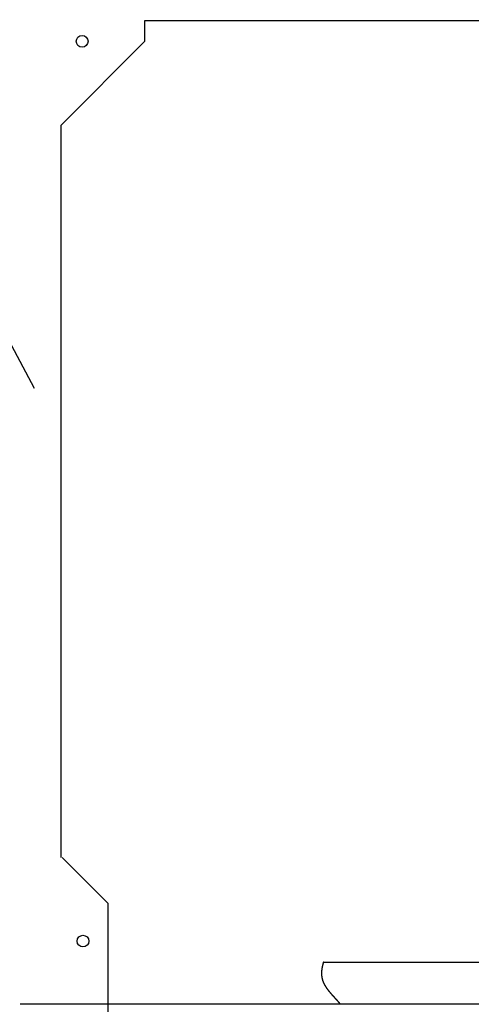
# Model space of a CAD drawing. Units: millimetres. Extents: x -9500 to 10278, y -7025 to 7025.
# Drawn here: x -8091 to -7552, y 198 to 1374 of the extents above; entities that cross this region are included whole.
import ezdxf
from ezdxf.enums import TextEntityAlignment as Align

# ---------------------------------------------------------------- set-up
doc = ezdxf.new("R2010")
doc.units = ezdxf.units.MM
doc.header["$LTSCALE"] = 12.5
doc.linetypes.add('CENTER', pattern=[50.8, 31.75, -6.35, 6.35, -6.35])
doc.linetypes.add('DASHED2', pattern=[9.525, 6.35, -3.175])
doc.layers.add('Layer0001', color=7, linetype='Continuous')
doc.styles.add('dcStyle0', font='txt.shx', dxfattribs={"width": 0.8, "bigfont": 'bigfont'})
doc.styles.add('dcStyle1', font='HG創英角ｺﾞｼｯｸUB', dxfattribs={"width": 0.8})
doc.styles.get("Standard").update_dxf_attribs({"font": 'txt.shx', "bigfont": 'bigfont.shx'})
doc.dimstyles.new('dc_Rotated', dxfattribs={"dimtxt": 250, "dimasz": 150.000095, "dimexe": 50, "dimexo": 50, "dimgap": 50, "dimtad": 3, "dimdec": 1, "dimdsep": 46, "dimtxsty": 'Standard', "dimblk1": 'OPEN30', "dimblk2": 'OPEN30', "dimsah": 1, "dimcen": 0.09, "dimclrd": 4, "dimclre": 4, "dimclrt": 2, "dimadec": 0, "dimazin": 2, "dimtfac": 1, "dimtdec": 4, "dimtmove": 0, "dimatfit": 3, "dimfxl": 1, "dimarcsym": 0})

# ---------------------------------------------------------------- blocks, each defined once
blk = doc.blocks.new('_OPEN30')
at = {"color": 0, "linetype": 'ByBlock', "lineweight": -2}
for p, q in [((-1, 0.267949), (0, 0)), ((0, 0), (-1, -0.267949)), ((0, 0), (-1, 0))]:
    blk.add_line(p, q, dxfattribs=at)
blk = doc.blocks.new('*D19')
at = {"layer": 'Layer0001', "color": 4, "linetype": 'Continuous', "lineweight": 25}
for p, q in [((-8091.7, 1473.7), (-8091.7, 2106.2)), ((-8016.7, 1398.7), (-8016.7, 2106.2)), ((-8576.6, 2056.2), (-8091.7, 2056.2)), ((-8091.7, 2056.2), (-8016.7, 2056.2))]:
    blk.add_line(p, q, dxfattribs=at)
at = {"layer": 'Layer0001', "color": 4, "xscale": 150.0001403807643, "yscale": 149.9994684111822, "rotation": 360}
blk.add_blockref('_OPEN30', (-8091.7, 2056.2), dxfattribs=at)
at = {"layer": 'Layer0001', "color": 4, "insert": (-8286.6, 2106.2), "char_height": 150, "width": 487.5, "attachment_point": 9, "style": 'dcStyle0'}
blk.add_mtext('\\T1.00;75', dxfattribs=at)
blk = doc.blocks.new('*D20')
at = {"layer": 'Layer0001', "color": 4, "linetype": 'Continuous', "lineweight": 25}
for p, q in [((-8016.7, 1398.7), (-8016.7, 2106.2)), ((-6166.7, 1398.7), (-6166.7, 2106.2)), ((-8016.7, 2056.2), (-6166.7, 2056.2))]:
    blk.add_line(p, q, dxfattribs=at)
at = {"layer": 'Layer0001', "color": 4, "xscale": 150.0001403807643, "yscale": 149.9994684111822}
for p, rotation in [((-8016.7, 2056.2), 180), ((-6166.7, 2056.2), 360)]:
    blk.add_blockref('_OPEN30', p, dxfattribs=dict(at, rotation=rotation))
at = {"layer": 'Layer0001', "color": 2, "insert": (-7091.7, 2106.2), "char_height": 250, "width": 1312.5, "attachment_point": 8, "style": 'dcStyle1'}
blk.add_mtext('\\T1.00;1850', dxfattribs=at)
blk = doc.blocks.new('DC_GROUP_BN-58D_A_7')
at = {"layer": 'Layer0001', "color": 4, "linetype": 'Continuous', "lineweight": 25}
blk.add_line((-7293.3, 1205.3), (-7614.8, 1675.2), dxfattribs=at)
blk.add_circle((-7716.5, 1823.8), 180, dxfattribs=at)
at = {"layer": 'Layer0001', "color": 4, "style": 'dcStyle0', "width": 0.988235}
blk.add_text('5', height=150, dxfattribs=at).set_placement((-7776.5, 1748.8), (-7656.5, 1748.8), align=Align.FIT)
blk = doc.blocks.new('DC_GROUP_BN-58D_A_10')
at = {"layer": 'Layer0001', "color": 4, "linetype": 'Continuous', "lineweight": 25}
blk.add_line((-8073.4, 933.7), (-8431.7, 1604.7), dxfattribs=at)
blk.add_circle((-8516.5, 1763.5), 180, dxfattribs=at)
at = {"layer": 'Layer0001', "color": 4, "style": 'dcStyle0', "width": 0.988235}
blk.add_text('7', height=150, dxfattribs=at).set_placement((-8576.5, 1688.5), (-8456.5, 1688.5), align=Align.FIT)
blk = doc.blocks.new('*D139')
at = {"layer": 'Layer0001', "color": 4, "linetype": 'Continuous', "lineweight": 25}
for p, q in [((-6118.4, 1335.5), (-3231.8, 544.3)), ((-3280.1, 557.5), (-5130.1, -6192.5)), ((-7968.4, -5414.5), (-5081.8, -6205.7))]:
    blk.add_line(p, q, dxfattribs=at)
at = {"layer": 'Layer0001', "color": 4, "xscale": 150.0001403807643, "yscale": 149.9994684111822}
for p, rotation in [((-3280.1, 557.5), 74.67308211207781), ((-5130.1, -6192.5), 254.6730821120778)]:
    blk.add_blockref('_OPEN30', p, dxfattribs=dict(at, rotation=rotation))
at = {"layer": 'Layer0001', "color": 2, "insert": (-4253.3, -2804.3), "char_height": 250, "width": 1812.5, "attachment_point": 8, "rotation": 74.6731, "style": 'dcStyle1'}
blk.add_mtext('\\T1.00;6998.9', dxfattribs=at)

msp = doc.modelspace()

# ---------------------------------------------------------------- linework, layer by layer
at = {"color": 3, "linetype": 'Continuous', "lineweight": 25}
for p, q in [((-7941.67, 1373.67), (-7626.88, 1373.67)), ((-7941.67, 1348.67), (-7941.67, 1373.67)), ((-7738.82, 1373.67), (-7540.12, 1373.67)), ((-7941.67, 1348.67), (-8041.67, 1248.67)), ((-8041.67, 373.67), (-8041.67, 1248.67)), ((-7985.67, 318.67), (-8040.67, 373.67)), ((-7985.67, 78.67), (-7985.67, 318.67)), ((-7728.77, 248.67), (-7528.28, 248.67)), ((-8090.67, 198.67), (-7985.67, 198.67)), ((-7708.29, 198.67), (-7528.32, 198.67))]:
    msp.add_line(p, q, dxfattribs=at)
at = {"color": 7, "linetype": 'DASHED2', "lineweight": 25}
msp.add_line((-7715.98, 206.86), (-7714.66, 205.43), dxfattribs=at)
at = {"color": 4, "linetype": 'CENTER', "lineweight": 25}
msp.add_line((-8090.67, 198.67), (-7708.67, 198.67), dxfattribs=at)
at = {"color": 3, "linetype": 'Continuous', "lineweight": 25}
for centre in [(-8016.67, 1348.67), (-8015.67, 273.67)]:
    msp.add_circle(centre, 7, dxfattribs=at)
at = {"color": 7, "linetype": 'DASHED2', "lineweight": 25}
for centre, radius, start, end in [((-7672.33, 231.15), 59.09, 164.24367, 166.26699), ((-7665.36, 229.18), 66.33, 162.91525, 164.24483), ((-7696.58, 235.24), 34.45, 176.43492, 179.55308), ((-7699.62, 235.26), 31.41, 179.55332, 182.91227), ((-7692.99, 235.01), 38.05, 173.55579, 176.43523), ((-7688.8, 234.54), 42.26, 170.90869, 173.55649), ((-7684, 233.77), 47.13, 168.48294, 170.90964), ((-7678.52, 232.66), 52.72, 166.26583, 168.48403), ((-7702.13, 235.13), 28.9, 182.91322, 186.50821), ((-7704.13, 234.91), 26.88, 186.51001, 190.32774), ((-7705.65, 234.63), 25.34, 190.33047, 194.34775), ((-7705.47, 234.7), 25.53, 194.38646, 198.35948), ((-7703.52, 235.34), 27.58, 198.36247, 202.04401), ((-7700.99, 236.37), 30.32, 202.04572, 205.41151), ((-7697.8, 237.88), 33.84, 205.41216, 208.45114), ((-7693.89, 240.01), 38.3, 208.45099, 211.16245), ((-7689.09, 242.91), 43.91, 211.16176, 213.5523), ((-7683.17, 246.83), 51.01, 213.5513, 215.63205), ((-7675.76, 252.14), 60.13, 215.63092, 217.41535), ((-7666.21, 259.45), 72.15, 217.41421, 218.91639), ((-7653.35, 269.82), 88.67, 218.91533, 220.14868), ((-7634.87, 285.41), 112.85, 220.14776, 221.12427), ((-7605.42, 311.12), 151.95, 221.12354, 221.85321), ((-7549.51, 361.2), 227, 221.85267, 222.34318), ((-7395.65, 501.41), 435.17, 222.34286, 222.59936), ((-8111.65, -159.94), 539.53, 42.41771, 42.62439), ((-7899.27, 34.11), 251.85, 41.97679, 42.41806), ((-7832.64, 94.06), 162.22, 41.2959, 41.97737), ((-7799.44, 123.21), 118.04, 40.36678, 41.2967), ((-7779.22, 140.4), 91.51, 39.17867, 40.36777)]:
    msp.add_arc(centre, radius, start, end, dxfattribs=at)

# ---------------------------------------------------------------- block references
at = {"layer": 'Layer0001', "linetype": 'Continuous'}
for name in ['DC_GROUP_BN-58D_A_7', 'DC_GROUP_BN-58D_A_10']:
    msp.add_blockref(name, (0, 0), dxfattribs=at)

# ---------------------------------------------------------------- dimensions: what is measured, and where the dimension line sits
at = {"layer": 'Layer0001', "linetype": 'Continuous', "lineweight": 25}
for base, p1, p2, override, picture, middle in [((-6166.67, 2056.21), (-8016.67, 1348.67), (-6166.67, 1348.67), {"dimtxt": 250, "dimasz": 150.000095, "dimexe": 50, "dimexo": 50, "dimgap": 50, "dimtad": 3, "dimtih": 0, "dimtoh": 0, "dimdec": 1, "dimzin": 8, "dimblk1": 'OPEN30', "dimblk2": 'OPEN30', "dimsah": 1, "dimclrd": 4, "dimclre": 4, "dimclrt": 2, "dimazin": 2, "dimtofl": 1, "dimtolj": 0, "dimtzin": 8, "dimarcsym": 1}, '*D20', (-7091.67, 2056.21)), ((-8016.67, 2056.21), (-8091.67, 1423.67), (-8016.67, 1348.67), {"dimtxt": 150, "dimasz": 150.000095, "dimexe": 50, "dimexo": 50, "dimgap": 50, "dimtad": 3, "dimtih": 0, "dimtoh": 0, "dimdec": 1, "dimzin": 8, "dimblk1": 'OPEN30', "dimblk2": 'OPEN30', "dimsah": 1, "dimclrd": 4, "dimclre": 4, "dimclrt": 4, "dimazin": 2, "dimtofl": 1, "dimtolj": 0, "dimtzin": 8, "dimarcsym": 1}, '*D19', (-8406.56, 2056.21))]:
    dim = msp.add_linear_dim(base=base, p1=p1, p2=p2, dimstyle='dc_Rotated', override=override, dxfattribs=at)
    dim.commit()
    dim.dimension.update_dxf_attribs({"geometry": picture, "text_midpoint": middle, "dimtype": 160})
at = {"layer": 'Layer0001', "linetype": 'Continuous', "lineweight": 13}
dim = msp.add_linear_dim(base=(-5130.07, -6192.47), p1=(-6166.67, 1348.67), p2=(-8016.67, -5401.33), angle=74.67308, dimstyle='dc_Rotated', override={"dimtxt": 250, "dimasz": 150.000095, "dimexe": 50, "dimexo": 50, "dimgap": 50, "dimtad": 3, "dimtih": 0, "dimtoh": 0, "dimdec": 1, "dimzin": 8, "dimblk1": 'OPEN30', "dimblk2": 'OPEN30', "dimsah": 1, "dimclrd": 4, "dimclre": 4, "dimclrt": 2, "dimazin": 2, "dimtofl": 1, "dimtolj": 0, "dimtzin": 8, "dimarcsym": 1}, dxfattribs=at)
dim.commit()
dim.dimension.update_dxf_attribs({"geometry": '*D139', "text_midpoint": (-4205.07, -2817.47), "dimtype": 160})

doc.saveas('drawing.dxf')
